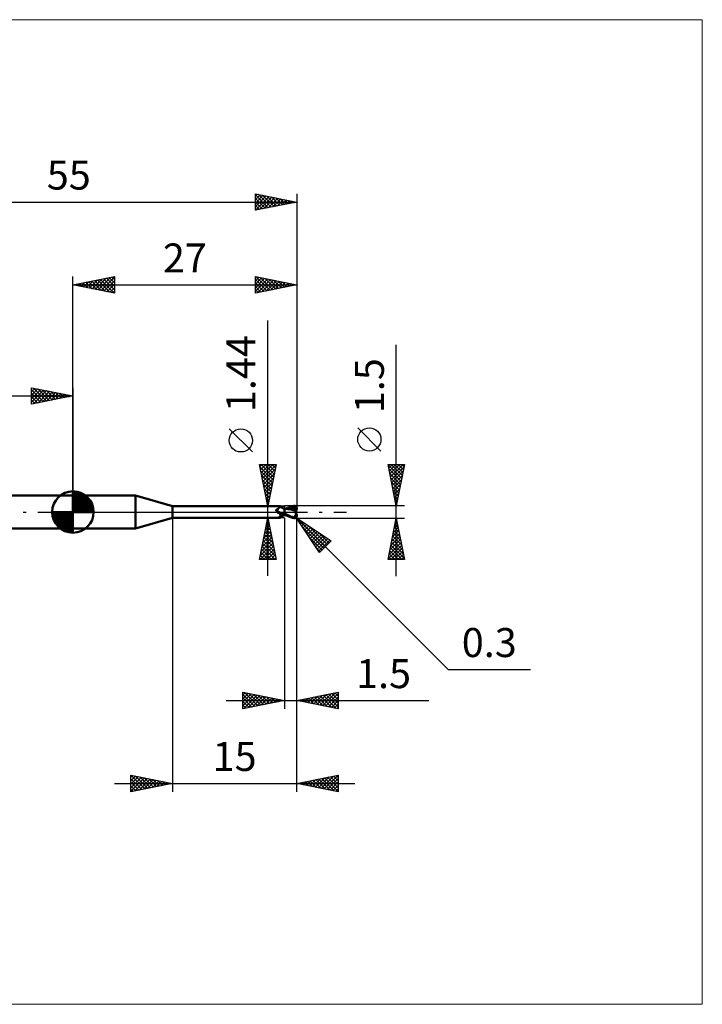
# Model space of a CAD drawing. Units: millimetres. Extents: x -66 to 76, y -59 to 59.
# Drawn here: x -6 to 76, y -59 to 59 of the extents above; entities that cross this region are included whole.
import ezdxf
from ezdxf.enums import TextEntityAlignment as Align

# ---------------------------------------------------------------- set-up
doc = ezdxf.new("R2010")
doc.units = ezdxf.units.MM
doc.header["$LTSCALE"] = 7
doc.linetypes.add('LONGDASH_DASH', pattern=[0.85, 0.4, -0.2, 0.05, -0.2])
for name, color, linetype in [('1', 4, 'CONTINUOUS'), ('2', 7, 'CONTINUOUS'), ('4', 2, 'LONGDASH_DASH'), ('CUT', 1, 'CONTINUOUS'), ('INFTOTAL', 9, 'CONTINUOUS'), ('NOCUT', 7, 'CONTINUOUS'), ('SK1', 4, 'CONTINUOUS'), ('SK2', 7, 'CONTINUOUS'), ('SK4', 2, 'LONGDASH_DASH')]:
    doc.layers.add(name, color=color, linetype=linetype)
doc.styles.get("Standard").update_dxf_attribs({"font": 'Monospac821 BT'})

msp = doc.modelspace()

# ---------------------------------------------------------------- linework, layer by layer
at = {"layer": '1', "color": 4, "linetype": 'CONTINUOUS', "lineweight": 50}
for p, q in [((0, 2), (7.54, 2)), ((0, -2), (0, 2)), ((12, 0.72), (7.54, 2)), ((7.54, -2), (7.54, 2)), ((12, 0.72), (25, 0.72)), ((12, -0.72), (12, 0.72)), ((24.51, 0.23), (24.52, 0.24)), ((24.51, 0.23), (24.51, 0.23)), ((24.51, 0.22), (24.51, 0.23)), ((24.51, 0.21), (24.51, 0.22)), ((24.51, 0.22), (24.51, 0.22)), ((24.51, 0.21), (24.51, 0.21)), ((24.51, 0.2), (24.51, 0.21)), ((24.52, 0.19), (24.51, 0.2)), ((24.52, 0.26), (24.53, 0.26)), ((24.52, 0.25), (24.52, 0.26)), ((24.52, 0.25), (24.52, 0.25)), ((24.52, 0.24), (24.52, 0.25)), ((24.52, 0.19), (24.52, 0.19)), ((24.52, 0.18), (24.52, 0.19)), ((24.52, 0.17), (24.52, 0.18)), ((24.52, 0.16), (24.52, 0.17)), ((24.53, 0.16), (24.52, 0.16)), ((24.53, 0.27), (24.54, 0.27)), ((24.53, 0.26), (24.53, 0.27)), ((24.53, 0.26), (24.53, 0.26)), ((24.53, 0.15), (24.53, 0.16)), ((24.53, 0.14), (24.53, 0.15)), ((24.54, 0.13), (24.53, 0.14)), ((24.54, 0.28), (24.55, 0.28)), ((24.54, 0.27), (24.54, 0.28)), ((24.54, 0.13), (24.54, 0.13)), ((24.56, 0.11), (24.54, 0.13)), ((24.55, 0.28), (24.56, 0.29)), ((24.55, 0.28), (24.55, 0.28)), ((24.56, 0.29), (24.57, 0.29)), ((24.56, 0.29), (24.56, 0.29)), ((24.57, 0.09), (24.56, 0.11)), ((24.57, 0.29), (24.61, 0.3)), ((24.57, 0.29), (24.57, 0.29)), ((24.58, 0.08), (24.57, 0.09)), ((24.6, 0.06), (24.58, 0.08)), ((24.61, 0.05), (24.6, 0.06)), ((24.61, 0.3), (24.64, 0.32)), ((24.62, 0.03), (24.61, 0.05)), ((24.62, 0.03), (24.62, 0.03)), ((24.63, 0.03), (24.62, 0.03)), ((24.63, 0.02), (24.62, 0.03)), ((24.63, 0.02), (24.63, 0.03)), ((24.64, 0.02), (24.63, 0.02)), ((24.65, 0), (24.63, 0.02)), ((24.64, 0.32), (24.67, 0.33)), ((24.64, 0.01), (24.64, 0.02)), ((24.65, 0), (24.64, 0.01)), ((24.65, 0), (24.65, 0)), ((24.65, 0), (24.65, 0)), ((24.69, -0.03), (24.65, 0)), ((24.67, 0.33), (24.7, 0.35)), ((24.7, 0.35), (24.73, 0.37)), ((24.73, 0.37), (24.75, 0.39)), ((24.75, 0.39), (24.78, 0.4)), ((24.78, 0.4), (24.81, 0.42)), ((24.81, 0.42), (24.83, 0.44)), ((24.83, 0.44), (24.85, 0.46)), ((24.85, 0.46), (24.88, 0.49)), ((24.88, 0.49), (24.9, 0.51)), ((24.9, 0.51), (24.92, 0.53)), ((24.92, 0.53), (24.94, 0.55)), ((24.94, 0.55), (24.95, 0.57)), ((24.95, 0.57), (24.97, 0.59)), ((24.97, 0.59), (24.98, 0.6)), ((24.98, 0.6), (24.99, 0.62)), ((24.99, 0.62), (25, 0.64)), ((25.01, 0.72), (25, 0.72)), ((25, 0.72), (25, 0.72)), ((25, 0.64), (25.01, 0.65)), ((25.02, 0.71), (25.01, 0.72)), ((25.01, 0.72), (25.01, 0.72)), ((25.01, 0.72), (25.01, 0.72)), ((25.01, 0.65), (25.02, 0.67)), ((25.02, 0.7), (25.02, 0.71)), ((25.02, 0.71), (25.02, 0.71)), ((25.05, 0.67), (25.02, 0.71)), ((25.02, 0.71), (25.02, 0.71)), ((25.02, 0.69), (25.02, 0.7)), ((25.02, 0.68), (25.02, 0.69)), ((25.02, 0.67), (25.02, 0.68)), ((25.07, 0.64), (25.05, 0.67)), ((25.1, 0.61), (25.07, 0.64)), ((25.13, 0.59), (25.1, 0.61)), ((25.16, 0.56), (25.13, 0.59)), ((25.2, 0.53), (25.16, 0.56)), ((25.24, 0.5), (25.2, 0.53)), ((25.28, 0.48), (25.24, 0.5)), ((25.33, 0.46), (25.28, 0.48)), ((25.37, 0.44), (25.33, 0.46)), ((25.41, 0.43), (25.37, 0.44)), ((25.46, 0.41), (25.41, 0.43)), ((25.5, 0.4), (25.46, 0.41)), ((25.5, 0.4), (25.5, 0.4)), ((25.51, 0.4), (25.5, 0.4)), ((25.5, 0.4), (25.5, 0.4)), ((25.5, 0.4), (25.5, 0.4)), ((25.5, -0.4), (25.5, 0.4)), ((25.5, 0.39), (25.5, 0.39)), ((25.5, 0.39), (25.5, 0.39)), ((25.5, 0.39), (25.5, 0.39)), ((25.51, 0.39), (25.5, 0.39)), ((25.5, 0.26), (25.51, 0.29)), ((25.5, 0.26), (25.51, 0.29)), ((25.5, 0.24), (25.5, 0.26)), ((25.5, 0.24), (25.5, 0.26)), ((25.5, 0.21), (25.5, 0.24)), ((25.5, 0.21), (25.5, 0.24)), ((25.5, 0.18), (25.5, 0.21)), ((25.5, 0.18), (25.5, 0.21)), ((25.5, 0.14), (25.5, 0.18)), ((25.5, 0.14), (25.5, 0.18)), ((25.5, 0.11), (25.5, 0.14)), ((25.5, 0.11), (25.5, 0.14)), ((25.5, 0.07), (25.5, 0.11)), ((25.5, 0.08), (25.5, 0.11)), ((25.5, 0.04), (25.5, 0.08)), ((25.5, 0.04), (25.5, 0.07)), ((25.5, 0), (25.5, 0.04)), ((25.5, 0), (25.5, 0.04)), ((25.5, -0.02), (25.5, 0)), ((25.5, -0.02), (25.5, 0)), ((25.51, 0.4), (25.51, 0.4)), ((25.54, 0.4), (25.51, 0.4)), ((25.51, 0.4), (25.51, 0.4)), ((25.51, 0.4), (25.51, 0.4)), ((25.51, 0.4), (25.51, 0.4)), ((25.51, 0.39), (25.51, 0.4)), ((25.51, 0.39), (25.51, 0.4)), ((25.51, 0.4), (25.51, 0.4)), ((25.51, 0.39), (25.51, 0.39)), ((25.51, 0.39), (25.51, 0.39)), ((25.52, 0.39), (25.51, 0.39)), ((25.51, 0.39), (25.51, 0.39)), ((25.51, 0.39), (25.51, 0.39)), ((25.51, 0.39), (25.51, 0.39)), ((25.51, 0.39), (25.51, 0.39)), ((25.51, 0.38), (25.51, 0.39)), ((25.51, 0.38), (25.51, 0.39)), ((25.51, 0.39), (25.51, 0.39)), ((25.51, 0.37), (25.51, 0.38)), ((25.51, 0.37), (25.51, 0.38)), ((25.51, 0.36), (25.51, 0.37)), ((25.51, 0.36), (25.51, 0.37)), ((25.51, 0.35), (25.51, 0.36)), ((25.51, 0.35), (25.51, 0.36)), ((25.51, 0.33), (25.51, 0.35)), ((25.51, 0.33), (25.51, 0.35)), ((25.51, 0.31), (25.51, 0.33)), ((25.51, 0.31), (25.51, 0.33)), ((25.51, 0.29), (25.51, 0.31)), ((25.51, 0.29), (25.51, 0.31)), ((25.54, 0.39), (25.52, 0.39)), ((25.58, 0.4), (25.54, 0.4)), ((25.55, 0.39), (25.54, 0.39)), ((25.56, 0.39), (25.55, 0.39)), ((25.58, 0.39), (25.56, 0.39)), ((25.63, 0.4), (25.58, 0.4)), ((25.59, 0.39), (25.58, 0.39)), ((25.76, 0.38), (25.59, 0.39)), ((25.67, 0.4), (25.63, 0.4)), ((25.72, 0.4), (25.67, 0.4)), ((25.68, 0.39), (25.79, 0.45)), ((25.74, 0.4), (25.72, 0.4)), ((25.79, 0.39), (25.74, 0.4)), ((25.94, 0.36), (25.76, 0.38)), ((25.79, 0.45), (25.91, 0.5)), ((25.83, 0.39), (25.79, 0.39)), ((25.88, 0.39), (25.83, 0.39)), ((25.85, 0.39), (25.97, 0.43)), ((25.92, 0.39), (25.88, 0.39)), ((25.91, 0.5), (26.03, 0.55)), ((25.94, 0.39), (25.92, 0.39)), ((25.99, 0.39), (25.94, 0.39)), ((26.13, 0.33), (25.94, 0.36)), ((25.97, 0.43), (26.09, 0.47)), ((26.04, 0.39), (25.99, 0.39)), ((26.03, 0.55), (26.14, 0.59)), ((26.09, 0.39), (26.04, 0.39)), ((26.09, 0.47), (26.21, 0.51)), ((26.13, 0.39), (26.09, 0.39)), ((26.23, 0.39), (26.13, 0.39)), ((26.32, 0.29), (26.13, 0.33)), ((26.14, 0.59), (26.25, 0.63)), ((26.21, 0.51), (26.33, 0.54)), ((26.32, 0.39), (26.23, 0.39)), ((26.25, 0.63), (26.35, 0.66)), ((26.41, 0.38), (26.32, 0.39)), ((26.57, 0.23), (26.32, 0.29)), ((26.33, 0.54), (26.45, 0.57)), ((26.35, 0.66), (26.47, 0.69)), ((26.5, 0.38), (26.41, 0.38)), ((26.45, 0.57), (26.57, 0.59)), ((26.47, 0.69), (26.58, 0.71)), ((26.59, 0.37), (26.5, 0.38)), ((26.57, 0.59), (26.68, 0.6)), ((26.91, 0.15), (26.57, 0.23)), ((26.58, 0.71), (26.7, 0.73)), ((26.68, 0.36), (26.59, 0.37)), ((26.67, 0.65), (26.66, 0.66)), ((26.83, 0.33), (26.66, 0.66)), ((26.66, 0.66), (26.69, 0.66)), ((26.67, 0.64), (26.67, 0.65)), ((26.67, 0.63), (26.67, 0.64)), ((26.67, 0.62), (26.67, 0.63)), ((26.68, 0.62), (26.67, 0.62)), ((26.67, 0.32), (26.68, 0.33)), ((26.67, 0.31), (26.67, 0.32)), ((26.71, 0.31), (26.67, 0.31)), ((26.68, 0.61), (26.68, 0.62)), ((26.68, 0.6), (26.68, 0.61)), ((26.69, 0.59), (26.68, 0.6)), ((26.68, 0.36), (26.68, 0.36)), ((26.68, 0.36), (26.68, 0.36)), ((26.68, 0.36), (26.68, 0.36)), ((26.68, 0.36), (26.68, 0.36)), ((26.68, 0.36), (26.68, 0.36)), ((26.68, 0.36), (26.68, 0.36)), ((26.69, 0.36), (26.68, 0.36)), ((26.68, 0.35), (26.68, 0.36)), ((26.68, 0.35), (26.68, 0.35)), ((26.68, 0.34), (26.68, 0.35)), ((26.68, 0.33), (26.68, 0.34)), ((26.68, 0.33), (26.68, 0.33)), ((26.69, 0.66), (26.71, 0.66)), ((26.7, 0.57), (26.69, 0.59)), ((26.69, 0.36), (26.7, 0.36)), ((26.7, 0.73), (26.71, 0.73)), ((26.7, 0.56), (26.7, 0.57)), ((26.71, 0.54), (26.7, 0.56)), ((26.7, 0.36), (26.7, 0.36)), ((26.7, 0.36), (26.71, 0.36)), ((26.71, 0.73), (26.73, 0.73)), ((26.71, 0.66), (26.74, 0.66)), ((26.71, 0.53), (26.71, 0.54)), ((26.72, 0.51), (26.71, 0.53)), ((26.71, 0.36), (26.72, 0.37)), ((26.75, 0.31), (26.71, 0.31)), ((26.72, 0.5), (26.72, 0.51)), ((26.72, 0.49), (26.72, 0.5)), ((26.73, 0.47), (26.72, 0.49)), ((26.72, 0.37), (26.72, 0.38)), ((26.72, 0.38), (26.73, 0.38)), ((26.72, 0.37), (26.72, 0.37)), ((26.74, 0.73), (26.73, 0.73)), ((26.73, 0.46), (26.73, 0.47)), ((26.73, 0.45), (26.73, 0.46)), ((26.73, 0.44), (26.73, 0.45)), ((26.73, 0.43), (26.73, 0.44)), ((26.73, 0.42), (26.73, 0.43)), ((26.73, 0.41), (26.73, 0.42)), ((26.73, 0.4), (26.73, 0.41)), ((26.73, 0.39), (26.73, 0.4)), ((26.73, 0.38), (26.73, 0.39)), ((26.76, 0.73), (26.74, 0.73)), ((26.76, 0.66), (26.74, 0.66)), ((26.79, 0.31), (26.75, 0.31)), ((26.77, 0.73), (26.76, 0.73)), ((26.78, 0.66), (26.76, 0.66)), ((26.79, 0.73), (26.77, 0.73)), ((26.8, 0.66), (26.78, 0.66)), ((26.8, 0.72), (26.79, 0.73)), ((26.83, 0.31), (26.79, 0.31)), ((26.82, 0.72), (26.8, 0.72)), ((26.82, 0.65), (26.8, 0.66)), ((26.83, 0.71), (26.82, 0.72)), ((26.84, 0.65), (26.82, 0.65)), ((26.84, 0.71), (26.83, 0.71)), ((26.84, 0.31), (26.83, 0.33)), ((26.87, 0.31), (26.83, 0.31)), ((26.86, 0.7), (26.84, 0.71)), ((26.86, 0.65), (26.84, 0.65)), ((26.87, 0.69), (26.86, 0.7)), ((26.88, 0.64), (26.86, 0.65)), ((26.88, 0.69), (26.87, 0.69)), ((26.91, 0.31), (26.87, 0.31)), ((26.89, 0.68), (26.88, 0.69)), ((26.89, 0.64), (26.88, 0.64)), ((26.91, 0.67), (26.89, 0.68)), ((26.91, 0.64), (26.89, 0.64)), ((26.89, 0.01), (26.9, 0.04)), ((26.89, -0.03), (26.89, 0.01)), ((26.9, 0.31), (26.9, 0.33)), ((26.9, 0.08), (26.91, 0.11)), ((26.9, 0.04), (26.9, 0.08)), ((26.92, 0.66), (26.91, 0.67)), ((26.92, 0.63), (26.91, 0.64)), ((26.95, 0.31), (26.91, 0.31)), ((26.91, 0.15), (26.92, 0.16)), ((26.91, 0.11), (26.91, 0.15)), ((26.93, 0.64), (26.92, 0.66)), ((26.93, 0.62), (26.92, 0.63)), ((26.92, 0.2), (26.93, 0.21)), ((26.92, 0.18), (26.92, 0.2)), ((26.92, 0.16), (26.92, 0.18)), ((26.94, 0.63), (26.93, 0.64)), ((26.94, 0.62), (26.93, 0.62)), ((26.93, 0.25), (26.94, 0.26)), ((26.93, 0.23), (26.93, 0.25)), ((26.93, 0.21), (26.93, 0.23)), ((26.95, 0.62), (26.94, 0.63)), ((26.94, 0.62), (26.94, 0.62)), ((26.94, 0.62), (26.94, 0.62)), ((26.95, 0.61), (26.94, 0.62)), ((26.94, 0.62), (26.94, 0.62)), ((26.94, 0.62), (26.95, 0.62)), ((26.94, 0.62), (26.94, 0.62)), ((26.94, 0.27), (26.95, 0.29)), ((26.94, 0.26), (26.94, 0.27)), ((26.95, 0.61), (26.95, 0.62)), ((26.95, 0.62), (26.95, 0.62)), ((26.95, 0.62), (26.95, 0.62)), ((26.95, 0.62), (26.95, 0.62)), ((26.96, 0.6), (26.95, 0.61)), ((26.95, 0.61), (26.95, 0.61)), ((26.95, 0.61), (26.95, 0.61)), ((26.95, 0.61), (26.95, 0.61)), ((26.95, 0.61), (26.95, 0.61)), ((26.95, 0.61), (26.95, 0.61)), ((26.95, 0.61), (26.95, 0.61)), ((26.95, 0.61), (26.95, 0.61)), ((26.95, 0.61), (26.95, 0.61)), ((26.97, 0.27), (26.95, 0.31)), ((26.95, 0.3), (26.95, 0.31)), ((26.95, 0.29), (26.95, 0.3)), ((26.97, 0.58), (26.96, 0.6)), ((26.97, 0.57), (26.97, 0.58)), ((26.98, 0.56), (26.97, 0.57)), ((26.99, 0.54), (26.98, 0.56)), ((26.99, 0.53), (26.99, 0.54)), ((26.99, 0.51), (26.99, 0.53)), ((27, 0.5), (26.99, 0.51)), ((27, 0.48), (27, 0.5)), ((27, 0.47), (27, 0.48)), ((27, 0.45), (27, 0.47)), ((27, 0.34), (27, 0.45)), ((27, 0.32), (27, 0.34)), ((7.54, -2), (12, -0.72)), ((12, -0.72), (25, -0.72)), ((24.66, -0.01), (24.65, 0)), ((24.67, -0.02), (24.66, -0.01)), ((24.72, -0.07), (24.69, -0.03)), ((24.76, -0.1), (24.72, -0.07)), ((24.8, -0.12), (24.76, -0.1)), ((24.84, -0.15), (24.8, -0.12)), ((24.88, -0.18), (24.84, -0.15)), ((24.86, -0.63), (24.87, -0.62)), ((24.86, -0.64), (24.86, -0.63)), ((24.86, -0.65), (24.86, -0.64)), ((24.86, -0.65), (24.86, -0.65)), ((24.86, -0.66), (24.86, -0.65)), ((24.87, -0.67), (24.86, -0.66)), ((24.87, -0.61), (24.88, -0.6)), ((24.87, -0.62), (24.87, -0.61)), ((24.87, -0.68), (24.87, -0.67)), ((24.88, -0.68), (24.87, -0.68)), ((24.93, -0.2), (24.88, -0.18)), ((24.88, -0.6), (24.89, -0.59)), ((24.89, -0.69), (24.88, -0.68)), ((24.89, -0.59), (24.9, -0.58)), ((24.91, -0.69), (24.89, -0.69)), ((24.9, -0.58), (24.91, -0.57)), ((24.91, -0.57), (24.92, -0.56)), ((24.92, -0.69), (24.91, -0.69)), ((24.92, -0.56), (24.93, -0.55)), ((24.94, -0.7), (24.92, -0.69)), ((24.97, -0.22), (24.93, -0.2)), ((24.93, -0.55), (24.94, -0.54)), ((24.94, -0.54), (24.95, -0.53)), ((24.95, -0.7), (24.94, -0.7)), ((24.95, -0.53), (24.97, -0.52)), ((24.96, -0.71), (24.95, -0.7)), ((24.97, -0.71), (24.96, -0.71)), ((25.01, -0.24), (24.97, -0.22)), ((24.97, -0.52), (24.98, -0.51)), ((24.98, -0.71), (24.97, -0.71)), ((24.98, -0.51), (24.99, -0.5)), ((24.99, -0.72), (24.98, -0.71)), ((24.99, -0.5), (25.01, -0.49)), ((24.99, -0.72), (24.99, -0.72)), ((25, -0.72), (24.99, -0.72)), ((25, -0.72), (25, -0.72)), ((25, -0.72), (25.01, -0.72)), ((25.06, -0.25), (25.01, -0.24)), ((25.01, -0.49), (25.02, -0.48)), ((25.01, -0.72), (25.02, -0.71)), ((25.01, -0.72), (25.01, -0.72)), ((25.01, -0.72), (25.01, -0.72)), ((25.02, -0.48), (25.04, -0.47)), ((25.02, -0.71), (25.05, -0.67)), ((25.02, -0.71), (25.02, -0.71)), ((25.04, -0.25), (25.04, -0.24)), ((25.05, -0.25), (25.04, -0.25)), ((25.04, -0.47), (25.05, -0.46)), ((25.05, -0.25), (25.05, -0.25)), ((25.05, -0.25), (25.05, -0.25)), ((25.06, -0.25), (25.05, -0.25)), ((25.05, -0.46), (25.07, -0.45)), ((25.05, -0.67), (25.07, -0.64)), ((25.06, -0.25), (25.06, -0.25)), ((25.07, -0.25), (25.06, -0.25)), ((25.07, -0.25), (25.07, -0.25)), ((25.08, -0.26), (25.07, -0.25)), ((25.07, -0.45), (25.08, -0.44)), ((25.07, -0.64), (25.1, -0.61)), ((25.08, -0.26), (25.08, -0.26)), ((25.09, -0.26), (25.08, -0.26)), ((25.08, -0.44), (25.1, -0.43)), ((25.09, -0.26), (25.09, -0.26)), ((25.11, -0.27), (25.09, -0.26)), ((25.1, -0.43), (25.11, -0.43)), ((25.1, -0.61), (25.13, -0.59)), ((25.13, -0.27), (25.11, -0.27)), ((25.11, -0.43), (25.13, -0.42)), ((25.15, -0.27), (25.13, -0.27)), ((25.13, -0.42), (25.15, -0.41)), ((25.13, -0.59), (25.16, -0.56)), ((25.17, -0.27), (25.15, -0.27)), ((25.15, -0.41), (25.16, -0.4)), ((25.16, -0.4), (25.18, -0.39)), ((25.16, -0.56), (25.2, -0.53)), ((25.19, -0.28), (25.17, -0.27)), ((25.18, -0.39), (25.22, -0.38)), ((25.21, -0.28), (25.19, -0.28)), ((25.2, -0.53), (25.24, -0.5)), ((25.21, -0.28), (25.23, -0.28)), ((25.22, -0.38), (25.27, -0.36)), ((25.23, -0.28), (25.24, -0.28)), ((25.24, -0.28), (25.26, -0.27)), ((25.24, -0.5), (25.28, -0.48)), ((25.26, -0.27), (25.28, -0.27)), ((25.27, -0.36), (25.31, -0.34)), ((25.28, -0.27), (25.3, -0.27)), ((25.28, -0.48), (25.33, -0.46)), ((25.3, -0.27), (25.32, -0.26)), ((25.31, -0.34), (25.36, -0.33)), ((25.32, -0.26), (25.33, -0.26)), ((25.33, -0.26), (25.35, -0.25)), ((25.33, -0.46), (25.37, -0.44)), ((25.35, -0.25), (25.36, -0.25)), ((25.36, -0.25), (25.38, -0.24)), ((25.36, -0.33), (25.41, -0.31)), ((25.37, -0.44), (25.41, -0.43)), ((25.38, -0.24), (25.39, -0.24)), ((25.39, -0.24), (25.4, -0.23)), ((25.4, -0.23), (25.41, -0.22)), ((25.41, -0.22), (25.42, -0.21)), ((25.41, -0.31), (25.45, -0.3)), ((25.41, -0.43), (25.46, -0.41)), ((25.42, -0.21), (25.43, -0.21)), ((25.43, -0.21), (25.44, -0.2)), ((25.44, -0.19), (25.45, -0.18)), ((25.44, -0.2), (25.44, -0.19)), ((25.45, -0.18), (25.46, -0.16)), ((25.45, -0.3), (25.5, -0.29)), ((25.46, -0.16), (25.47, -0.15)), ((25.46, -0.41), (25.5, -0.4)), ((25.47, -0.15), (25.48, -0.14)), ((25.48, -0.13), (25.49, -0.11)), ((25.48, -0.14), (25.48, -0.13)), ((25.49, -0.11), (25.5, -0.1)), ((25.5, -0.04), (25.5, -0.02)), ((25.5, -0.04), (25.5, -0.02)), ((25.5, -0.06), (25.5, -0.04)), ((25.5, -0.06), (25.5, -0.04)), ((25.5, -0.09), (25.5, -0.06)), ((25.5, -0.09), (25.5, -0.06)), ((25.5, -0.11), (25.5, -0.09)), ((25.5, -0.11), (25.5, -0.09)), ((25.5, -0.13), (25.5, -0.11)), ((25.5, -0.13), (25.5, -0.11)), ((25.5, -0.15), (25.5, -0.13)), ((25.5, -0.15), (25.5, -0.13)), ((25.63, -0.24), (25.5, -0.17)), ((25.61, -0.36), (25.5, -0.31)), ((25.5, -0.35), (25.5, -0.35)), ((25.51, -0.35), (25.5, -0.35)), ((25.5, -0.35), (25.5, -0.35)), ((25.5, -0.35), (25.5, -0.35)), ((25.5, -0.4), (25.5, -0.4)), ((25.5, -0.4), (25.5, -0.4)), ((25.5, -0.4), (25.51, -0.4)), ((25.5, -0.4), (25.5, -0.4)), ((25.51, -0.32), (25.51, -0.31)), ((25.51, -0.32), (25.51, -0.31)), ((25.51, -0.33), (25.51, -0.32)), ((25.51, -0.33), (25.51, -0.32)), ((25.51, -0.32), (25.51, -0.32)), ((25.51, -0.32), (25.51, -0.32)), ((25.51, -0.34), (25.51, -0.33)), ((25.51, -0.34), (25.51, -0.33)), ((25.51, -0.35), (25.51, -0.34)), ((25.51, -0.35), (25.51, -0.34)), ((25.51, -0.35), (25.51, -0.35)), ((25.51, -0.35), (25.51, -0.35)), ((25.53, -0.35), (25.51, -0.35)), ((25.51, -0.35), (25.51, -0.35)), ((25.51, -0.35), (25.51, -0.35)), ((25.51, -0.37), (25.51, -0.35)), ((25.51, -0.36), (25.51, -0.35)), ((25.51, -0.37), (25.51, -0.36)), ((25.51, -0.38), (25.51, -0.37)), ((25.51, -0.38), (25.51, -0.37)), ((25.51, -0.39), (25.51, -0.38)), ((25.51, -0.38), (25.51, -0.38)), ((25.51, -0.39), (25.51, -0.38)), ((25.51, -0.38), (25.51, -0.38)), ((25.51, -0.4), (25.51, -0.39)), ((25.51, -0.4), (25.51, -0.39)), ((25.51, -0.39), (25.51, -0.39)), ((25.51, -0.39), (25.51, -0.39)), ((25.51, -0.4), (25.51, -0.4)), ((25.51, -0.4), (25.53, -0.4)), ((25.51, -0.4), (25.51, -0.4)), ((25.51, -0.4), (25.51, -0.4)), ((25.54, -0.36), (25.53, -0.35)), ((25.53, -0.4), (25.55, -0.4)), ((25.56, -0.36), (25.54, -0.36)), ((25.55, -0.4), (25.59, -0.4)), ((25.58, -0.36), (25.56, -0.36)), ((25.6, -0.36), (25.58, -0.36)), ((25.59, -0.4), (25.62, -0.4)), ((25.62, -0.37), (25.6, -0.36)), ((25.72, -0.41), (25.61, -0.36)), ((25.62, -0.4), (25.65, -0.4)), ((25.76, -0.31), (25.63, -0.24)), ((25.65, -0.4), (25.68, -0.4)), ((25.83, -0.47), (25.72, -0.41)), ((25.9, -0.37), (25.76, -0.31)), ((25.94, -0.51), (25.83, -0.47)), ((26.02, -0.43), (25.9, -0.37)), ((26.05, -0.56), (25.94, -0.51)), ((26.14, -0.49), (26.02, -0.43)), ((26.16, -0.6), (26.05, -0.56)), ((26.24, -0.53), (26.14, -0.49)), ((26.26, -0.63), (26.16, -0.6)), ((26.33, -0.57), (26.24, -0.53)), ((26.37, -0.67), (26.26, -0.63)), ((26.42, -0.6), (26.33, -0.57)), ((26.48, -0.69), (26.37, -0.67)), ((26.52, -0.63), (26.42, -0.6)), ((26.59, -0.71), (26.48, -0.69)), ((26.61, -0.66), (26.52, -0.63)), ((26.7, -0.73), (26.59, -0.71)), ((26.7, -0.68), (26.61, -0.66)), ((26.71, -0.68), (26.7, -0.68)), ((26.7, -0.73), (26.7, -0.68)), ((26.71, -0.73), (26.7, -0.73)), ((26.72, -0.69), (26.71, -0.68)), ((26.73, -0.73), (26.71, -0.73)), ((26.73, -0.69), (26.72, -0.69)), ((26.73, -0.69), (26.74, -0.69)), ((26.73, -0.73), (26.74, -0.73)), ((26.74, -0.69), (26.75, -0.69)), ((26.74, -0.73), (26.76, -0.73)), ((26.75, -0.69), (26.76, -0.68)), ((26.76, -0.68), (26.77, -0.68)), ((26.76, -0.73), (26.77, -0.73)), ((26.77, -0.68), (26.78, -0.68)), ((26.77, -0.73), (26.79, -0.73)), ((26.78, -0.68), (26.79, -0.68)), ((26.79, -0.68), (26.8, -0.67)), ((26.79, -0.73), (26.8, -0.72)), ((26.8, -0.67), (26.81, -0.67)), ((26.8, -0.72), (26.82, -0.72)), ((26.81, -0.67), (26.82, -0.66)), ((26.82, -0.66), (26.83, -0.65)), ((26.82, -0.66), (26.82, -0.66)), ((26.82, -0.72), (26.83, -0.71)), ((26.83, -0.65), (26.84, -0.65)), ((26.83, -0.71), (26.84, -0.71)), ((26.84, -0.65), (26.85, -0.64)), ((26.84, -0.71), (26.86, -0.7)), ((26.85, -0.64), (26.86, -0.63)), ((26.86, -0.63), (26.87, -0.62)), ((26.86, -0.63), (26.86, -0.63)), ((26.86, -0.7), (26.87, -0.69)), ((26.87, -0.61), (26.88, -0.6)), ((26.87, -0.62), (26.87, -0.61)), ((26.87, -0.69), (26.88, -0.69)), ((26.88, -0.07), (26.89, -0.03)), ((26.88, -0.11), (26.88, -0.07)), ((26.88, -0.14), (26.88, -0.11)), ((26.88, -0.18), (26.88, -0.14)), ((26.88, -0.22), (26.88, -0.18)), ((26.88, -0.26), (26.88, -0.22)), ((26.88, -0.3), (26.88, -0.26)), ((26.88, -0.34), (26.88, -0.3)), ((26.89, -0.38), (26.88, -0.34)), ((26.88, -0.6), (26.89, -0.6)), ((26.88, -0.69), (26.89, -0.68)), ((26.89, -0.41), (26.89, -0.38)), ((26.9, -0.45), (26.89, -0.41)), ((26.89, -0.59), (26.9, -0.58)), ((26.89, -0.6), (26.89, -0.59)), ((26.89, -0.68), (26.91, -0.67)), ((26.9, -0.48), (26.9, -0.45)), ((26.91, -0.52), (26.9, -0.48)), ((26.9, -0.57), (26.91, -0.56)), ((26.9, -0.58), (26.9, -0.57)), ((26.91, -0.55), (26.91, -0.52)), ((26.92, -0.55), (26.91, -0.55)), ((26.91, -0.56), (26.91, -0.55)), ((26.91, -0.67), (26.92, -0.66)), ((26.92, -0.55), (26.92, -0.55)), ((26.92, -0.56), (26.92, -0.55)), ((26.93, -0.56), (26.92, -0.56)), ((26.92, -0.66), (26.93, -0.64)), ((26.93, -0.56), (26.93, -0.56)), ((26.93, -0.56), (26.93, -0.56)), ((26.94, -0.56), (26.93, -0.56)), ((26.93, -0.64), (26.94, -0.63)), ((26.94, -0.56), (26.94, -0.56)), ((26.94, -0.56), (26.94, -0.56)), ((26.94, -0.56), (26.94, -0.56)), ((26.94, -0.56), (26.95, -0.56)), ((26.94, -0.63), (26.95, -0.62)), ((26.95, -0.56), (26.95, -0.56)), ((26.95, -0.56), (26.95, -0.56)), ((26.95, -0.56), (26.96, -0.56)), ((26.95, -0.61), (26.96, -0.6)), ((26.95, -0.62), (26.95, -0.61)), ((26.95, -0.61), (26.95, -0.61)), ((26.95, -0.61), (26.95, -0.61)), ((26.95, -0.61), (26.95, -0.61)), ((26.95, -0.61), (26.95, -0.61)), ((26.95, -0.62), (26.95, -0.62)), ((26.95, -0.62), (26.95, -0.62)), ((26.96, -0.56), (26.96, -0.55)), ((26.96, -0.55), (26.96, -0.55)), ((26.96, -0.55), (26.97, -0.55)), ((26.96, -0.56), (26.96, -0.56)), ((26.96, -0.6), (26.97, -0.58)), ((26.97, -0.55), (26.97, -0.54)), ((26.97, -0.54), (26.98, -0.54)), ((26.97, -0.55), (26.97, -0.55)), ((26.97, -0.57), (26.98, -0.56)), ((26.97, -0.58), (26.97, -0.57)), ((26.98, -0.53), (26.99, -0.52)), ((26.98, -0.54), (26.98, -0.53)), ((26.98, -0.53), (26.98, -0.53)), ((26.98, -0.54), (26.98, -0.54)), ((26.98, -0.56), (26.99, -0.54)), ((26.99, -0.49), (27, -0.48)), ((26.99, -0.5), (26.99, -0.49)), ((26.99, -0.51), (26.99, -0.5)), ((26.99, -0.51), (27, -0.5)), ((26.99, -0.52), (26.99, -0.51)), ((26.99, -0.51), (26.99, -0.51)), ((26.99, -0.53), (26.99, -0.51)), ((26.99, -0.54), (26.99, -0.53)), ((27, -0.45), (27, -0.32)), ((27, -0.45), (27, -0.44)), ((27, -0.46), (27, -0.45)), ((27, -0.47), (27, -0.45)), ((27, -0.47), (27, -0.46)), ((27, -0.48), (27, -0.47)), ((27, -0.48), (27, -0.47)), ((27, -0.48), (27, -0.48)), ((27, -0.5), (27, -0.48)), ((0, -2), (7.54, -2))]:
    msp.add_line(p, q, dxfattribs=at)
for centre, major_axis, ratio, start_param, end_param in [((25.21, 0.46), (-0.662, 0.402), 0.763527, 0.930933, 2.323855), ((27, 0), (-0.255, 0.326), 0.338043, 6.023795, 6.410527), ((27, 0), (-0.255, 0.326), 0.338037, 5.770185, 6.410536), ((27, 0), (-0.664, 0.001), 0.508405, 4.71298, 4.968994), ((27, 0), (-0.664, 0.001), 0.508405, 4.8642, 4.968994), ((27.03, 0), (0, 0.338), 0.324919, 0.30734, 2.834252), ((25.17, 0.38), (-0.695, 0.422), 0.763528, 1.302965, 1.838393), ((25.54, -1), (0.697, 0.424), 0.763526, 1.193599, 2.016058)]:
    msp.add_ellipse(centre, major_axis=major_axis, ratio=ratio, start_param=start_param, end_param=end_param, dxfattribs=at)
at = {"layer": '2', "color": 7, "linetype": 'CONTINUOUS', "lineweight": 25}
for p, q in [((0, 2), (0, 28.4)), ((0, 27.4), (5, 28.4)), ((0, 27.4), (27, 27.4)), ((5, 26.4), (0, 27.4)), ((0.15, 27.43), (0.22, 27.36)), ((0.21, 27.36), (0.31, 27.46)), ((0.5, 27.5), (0.75, 27.25)), ((0.56, 27.29), (0.84, 27.57)), ((0.85, 27.57), (1.28, 27.14)), ((0.91, 27.22), (1.37, 27.67)), ((1.21, 27.64), (1.81, 27.04)), ((1.27, 27.15), (1.9, 27.78)), ((1.56, 27.71), (2.34, 26.93)), ((1.62, 27.08), (2.43, 27.89)), ((1.92, 27.78), (2.87, 26.83)), ((1.97, 27.01), (2.96, 27.99)), ((2.27, 27.85), (3.4, 26.72)), ((2.33, 26.93), (3.49, 28.1)), ((2.62, 27.92), (3.93, 26.61)), ((2.68, 26.86), (4.02, 28.2)), ((2.98, 28), (4.46, 26.51)), ((3.03, 26.79), (4.55, 28.31)), ((3.33, 28.07), (4.99, 26.4)), ((3.39, 26.72), (5, 28.33)), ((3.68, 28.14), (5, 26.82)), ((3.74, 26.65), (5, 27.91)), ((4.04, 28.21), (5, 27.24)), ((4.1, 26.58), (5, 27.49)), ((4.39, 28.28), (5, 27.67)), ((4.74, 28.35), (5, 28.09)), ((5, 28.4), (5, 26.4)), ((22, 26.4), (22, 28.4)), ((22, 28.4), (27, 27.4)), ((22, 28.33), (22.06, 28.39)), ((22, 27.91), (22.41, 28.32)), ((22, 27.48), (22.76, 28.25)), ((22, 27.06), (23.12, 28.18)), ((22, 26.64), (23.47, 28.11)), ((22, 28.06), (23.39, 26.68)), ((22, 27.64), (23.03, 26.61)), ((27, 27.4), (22, 26.4)), ((22.11, 28.38), (23.74, 26.75)), ((22.24, 26.45), (23.82, 28.04)), ((22.64, 28.27), (24.09, 26.82)), ((22.77, 26.55), (24.18, 27.96)), ((23.17, 28.17), (24.45, 26.89)), ((23.3, 26.66), (24.53, 27.89)), ((23.7, 28.06), (24.8, 26.96)), ((23.83, 26.77), (24.88, 27.82)), ((24.23, 27.95), (25.15, 27.03)), ((24.36, 26.87), (25.24, 27.75)), ((24.76, 27.85), (25.51, 27.1)), ((24.89, 26.98), (25.59, 27.68)), ((25.29, 27.74), (25.86, 27.17)), ((25.42, 27.08), (25.95, 27.61)), ((25.82, 27.64), (26.21, 27.24)), ((25.95, 27.19), (26.3, 27.54)), ((26.35, 27.53), (26.57, 27.31)), ((26.48, 27.3), (26.65, 27.47)), ((26.88, 27.42), (26.92, 27.38)), ((27, 28.4), (27, 0.45)), ((4.45, 26.51), (5, 27.06)), ((4.8, 26.44), (5, 26.64)), ((22, 27.21), (22.68, 26.54)), ((22, 26.79), (22.33, 26.47)), ((23.5, -7.72), (23.5, 23.12)), ((39, -7.75), (39, 20.18)), ((21.65, 7.24), (18.85, 10.04)), ((37.15, 7.36), (34.35, 10.16)), ((23.5, 0.72), (22.5, 5.72)), ((22.5, 5.72), (24.5, 5.72)), ((22.55, 5.45), (24.13, 3.87)), ((22.56, 5.44), (22.84, 5.72)), ((22.63, 5.09), (23.26, 5.72)), ((22.66, 4.92), (24.06, 3.52)), ((22.7, 4.73), (23.69, 5.72)), ((22.71, 5.72), (24.2, 4.22)), ((22.77, 4.38), (24.11, 5.72)), ((22.84, 4.02), (24.49, 5.68)), ((22.91, 3.67), (24.39, 5.15)), ((23.13, 5.72), (24.27, 4.58)), ((24.5, 5.72), (23.5, 0.72)), ((23.55, 5.72), (24.34, 4.93)), ((23.98, 5.72), (24.41, 5.29)), ((24.4, 5.72), (24.48, 5.64)), ((39, 0.75), (38, 5.75)), ((38, 5.75), (40, 5.75)), ((38.01, 5.69), (39.66, 4.04)), ((38.02, 5.66), (38.11, 5.75)), ((38.09, 5.3), (38.53, 5.75)), ((38.12, 5.16), (39.59, 3.69)), ((38.16, 4.95), (38.96, 5.75)), ((38.23, 4.6), (39.38, 5.75)), ((38.3, 4.24), (39.81, 5.75)), ((38.37, 5.75), (39.73, 4.39)), ((38.37, 3.89), (39.94, 5.46)), ((38.44, 3.54), (39.84, 4.93)), ((38.8, 5.75), (39.8, 4.75)), ((40, 5.75), (39, 0.75)), ((39.22, 5.75), (39.87, 5.1)), ((39.65, 5.75), (39.94, 5.46)), ((22.77, 4.39), (23.99, 3.16)), ((22.87, 3.86), (23.92, 2.81)), ((22.98, 3.32), (24.28, 4.62)), ((23.05, 2.96), (24.17, 4.09)), ((38.22, 4.63), (39.52, 3.33)), ((38.33, 4.1), (39.45, 2.98)), ((38.44, 3.57), (39.38, 2.63)), ((38.51, 3.18), (39.73, 4.4)), ((38.58, 2.83), (39.62, 3.87)), ((22.98, 3.33), (23.85, 2.46)), ((23.08, 2.8), (23.78, 2.1)), ((23.12, 2.61), (24.07, 3.56)), ((23.19, 2.26), (23.96, 3.02)), ((23.26, 1.9), (23.85, 2.49)), ((38.54, 3.03), (39.3, 2.27)), ((38.65, 2.48), (39.52, 3.34)), ((38.65, 2.5), (39.23, 1.92)), ((38.73, 2.12), (39.41, 2.81)), ((23.19, 2.26), (23.71, 1.75)), ((23.3, 1.73), (23.64, 1.4)), ((23.33, 1.55), (23.75, 1.96)), ((23.4, 1.2), (23.64, 1.43)), ((23.4, 1.2), (23.56, 1.04)), ((38.76, 1.97), (39.16, 1.57)), ((38.8, 1.77), (39.31, 2.28)), ((38.86, 1.44), (39.09, 1.21)), ((38.87, 1.42), (39.2, 1.75)), ((38.94, 1.06), (39.09, 1.22)), ((22.5, 0.72), (25.5, 0.72)), ((23.48, 0.84), (23.54, 0.9)), ((40, 0.75), (26.7, 0.75)), ((38.97, 0.91), (39.02, 0.86)), ((12, -0.72), (12, -33.75)), ((25.5, -0.72), (22.5, -0.72)), ((22.5, -5.72), (23.5, -0.72)), ((23.43, -1.05), (23.54, -0.94)), ((23.45, -0.96), (23.57, -1.09)), ((23.5, -0.72), (24.5, -5.72)), ((25.5, -0.75), (25.5, -23.75)), ((26.91, -0.66), (26.7, -0.45)), ((26.7, -0.75), (40, -0.75)), ((26.91, -0.66), (45.25, -19)), ((26.91, -0.66), (31.15, -3.49)), ((29.74, -4.9), (26.91, -0.66)), ((27, -23.75), (27, -0.45)), ((27, -33.75), (27, -0.45)), ((27.08, -0.77), (30.47, -4.17)), ((27.08, -0.91), (27.16, -0.83)), ((27.25, -1.17), (27.42, -1)), ((27.42, -1.42), (27.67, -1.17)), ((38, -5.75), (39, -0.75)), ((38.87, -1.4), (39.09, -1.18)), ((38.92, -1.16), (39.12, -1.36)), ((38.98, -0.87), (39.02, -0.83)), ((38.99, -0.81), (39.02, -0.83)), ((39, -0.75), (40, -5.75)), ((23.01, -3.17), (23.83, -2.35)), ((23.12, -2.64), (23.76, -2)), ((23.22, -2.11), (23.69, -1.65)), ((23.24, -2.03), (23.89, -2.68)), ((23.31, -1.67), (23.79, -2.15)), ((23.33, -1.58), (23.61, -1.29)), ((23.38, -1.32), (23.68, -1.62)), ((27.59, -1.68), (27.93, -1.34)), ((27.65, -1.77), (30.26, -4.38)), ((27.76, -1.93), (28.18, -1.51)), ((27.93, -2.19), (28.44, -1.68)), ((28.1, -2.44), (28.69, -1.85)), ((28.27, -2.7), (28.95, -2.02)), ((28.35, -1.62), (30.69, -3.96)), ((28.44, -2.95), (29.2, -2.19)), ((28.61, -3.21), (29.46, -2.36)), ((38.55, -2.99), (39.3, -2.24)), ((38.66, -2.46), (39.23, -1.89)), ((38.71, -2.22), (39.44, -2.95)), ((38.76, -1.93), (39.16, -1.54)), ((38.78, -1.87), (39.33, -2.42)), ((38.85, -1.51), (39.23, -1.89)), ((22.69, -4.76), (24.04, -3.41)), ((22.8, -4.23), (23.97, -3.06)), ((22.9, -3.7), (23.9, -2.71)), ((22.96, -3.44), (24.32, -4.8)), ((23.03, -3.09), (24.21, -4.27)), ((23.1, -2.73), (24.1, -3.74)), ((23.17, -2.38), (24, -3.21)), ((28.5, -3.04), (30.05, -4.59)), ((28.78, -3.46), (29.71, -2.53)), ((28.95, -3.72), (29.97, -2.7)), ((29.12, -3.97), (30.22, -2.87)), ((29.29, -4.22), (30.47, -3.04)), ((29.46, -4.48), (30.73, -3.21)), ((29.62, -2.47), (30.9, -3.75)), ((29.63, -4.73), (30.98, -3.38)), ((31.15, -3.49), (29.74, -4.9)), ((30.89, -3.32), (31.11, -3.53)), ((38.23, -4.58), (39.51, -3.3)), ((38.34, -4.05), (39.44, -2.95)), ((38.45, -3.52), (39.37, -2.6)), ((38.49, -3.28), (39.76, -4.55)), ((38.56, -2.93), (39.65, -4.01)), ((38.64, -2.57), (39.55, -3.48)), ((22.58, -5.72), (24.18, -4.12)), ((22.59, -5.29), (24.11, -3.77)), ((22.74, -4.5), (23.96, -5.72)), ((22.81, -4.15), (24.39, -5.72)), ((22.89, -3.79), (24.42, -5.33)), ((23, -5.72), (24.25, -4.47)), ((29.35, -4.32), (29.84, -4.81)), ((38.02, -5.64), (39.65, -4.01)), ((38.13, -5.11), (39.58, -3.66)), ((38.21, -4.69), (39.27, -5.75)), ((38.28, -4.34), (39.69, -5.75)), ((38.34, -5.75), (39.72, -4.36)), ((38.35, -3.99), (39.97, -5.61)), ((38.42, -3.63), (39.87, -5.08)), ((38.76, -5.75), (39.79, -4.72)), ((24.5, -5.72), (22.5, -5.72)), ((22.53, -5.56), (22.69, -5.72)), ((22.6, -5.21), (23.11, -5.72)), ((22.67, -4.85), (23.54, -5.72)), ((23.43, -5.72), (24.32, -4.83)), ((23.85, -5.72), (24.39, -5.18)), ((24.28, -5.72), (24.46, -5.53)), ((40, -5.75), (38, -5.75)), ((38.07, -5.4), (38.42, -5.75)), ((38.14, -5.05), (38.84, -5.75)), ((39.19, -5.75), (39.86, -5.07)), ((39.61, -5.75), (39.93, -5.42)), ((45.25, -19), (55.17, -19)), ((20.5, -23.75), (20.5, -21.75)), ((20.5, -21.75), (25.5, -22.75)), ((20.5, -22.1), (20.79, -21.81)), ((20.5, -22.53), (21.15, -21.88)), ((20.5, -22.95), (21.5, -21.95)), ((20.5, -22.01), (21.95, -23.46)), ((20.5, -23.37), (21.85, -22.02)), ((20.5, -22.44), (21.59, -23.53)), ((20.56, -23.74), (22.21, -22.09)), ((20.7, -21.79), (22.3, -23.39)), ((21.09, -23.63), (22.56, -22.16)), ((21.23, -21.9), (22.65, -23.32)), ((21.62, -23.53), (22.91, -22.23)), ((21.76, -22), (23.01, -23.25)), ((22.15, -23.42), (23.27, -22.3)), ((22.29, -22.11), (23.36, -23.18)), ((22.68, -23.31), (23.62, -22.37)), ((22.82, -22.21), (23.71, -23.11)), ((23.21, -23.21), (23.98, -22.45)), ((23.35, -22.32), (24.07, -23.04)), ((23.74, -23.1), (24.33, -22.52)), ((23.88, -22.43), (24.42, -22.97)), ((24.41, -22.53), (24.78, -22.89)), ((27, -22.75), (32, -21.75)), ((27.63, -22.88), (27.95, -22.56)), ((27.99, -22.95), (28.48, -22.45)), ((28.05, -22.54), (28.58, -23.07)), ((28.34, -23.02), (29.01, -22.35)), ((28.41, -22.47), (29.11, -23.17)), ((28.69, -23.09), (29.54, -22.24)), ((28.76, -22.4), (29.64, -23.28)), ((29.05, -23.16), (30.07, -22.14)), ((29.12, -22.33), (30.17, -23.38)), ((29.4, -23.23), (30.6, -22.03)), ((29.47, -22.26), (30.7, -23.49)), ((29.76, -23.3), (31.13, -21.92)), ((29.82, -22.19), (31.23, -23.6)), ((30.11, -23.37), (31.66, -21.82)), ((30.18, -22.11), (31.76, -23.7)), ((30.46, -23.44), (32, -21.9)), ((30.53, -22.04), (32, -23.51)), ((30.82, -23.51), (32, -22.33)), ((30.88, -21.97), (32, -23.09)), ((31.24, -21.9), (32, -22.67)), ((31.59, -21.83), (32, -22.24)), ((31.94, -21.76), (32, -21.82)), ((32, -21.75), (32, -23.75)), ((18.5, -22.75), (42.92, -22.75)), ((25.5, -22.75), (20.5, -23.75)), ((20.5, -22.86), (21.24, -23.6)), ((20.5, -23.29), (20.89, -23.67)), ((20.5, -23.71), (20.53, -23.74)), ((24.27, -23), (24.68, -22.59)), ((24.8, -22.89), (25.04, -22.66)), ((24.94, -22.64), (25.13, -22.82)), ((25.33, -22.78), (25.39, -22.73)), ((25.47, -22.74), (25.48, -22.75)), ((32, -23.75), (27, -22.75)), ((27.28, -22.81), (27.42, -22.67)), ((27.35, -22.68), (27.52, -22.85)), ((27.7, -22.61), (28.05, -22.96)), ((31.17, -23.58), (32, -22.75)), ((31.52, -23.65), (32, -23.18)), ((31.88, -23.73), (32, -23.6)), ((7, -33.75), (7, -31.75)), ((7, -31.75), (12, -32.75)), ((7, -31.75), (8.66, -33.42)), ((7, -32), (7.2, -31.79)), ((7, -32.42), (7.56, -31.86)), ((7, -32.84), (7.91, -31.93)), ((7, -33.27), (8.27, -32)), ((7, -33.69), (8.62, -32.07)), ((7.52, -31.85), (9.02, -33.35)), ((8.05, -31.96), (9.37, -33.28)), ((8.59, -32.07), (9.72, -33.21)), ((27, -32.75), (32, -31.75)), ((29.25, -33.2), (30.37, -32.08)), ((29.6, -33.27), (30.9, -31.97)), ((29.96, -33.34), (31.44, -31.86)), ((30.31, -33.41), (31.97, -31.76)), ((30.71, -32.01), (32, -33.3)), ((31.06, -31.94), (32, -32.88)), ((31.41, -31.87), (32, -32.45)), ((31.77, -31.8), (32, -32.03)), ((32, -31.75), (32, -33.75)), ((5, -32.75), (34, -32.75)), ((7, -32.18), (8.31, -33.49)), ((7, -32.6), (7.96, -33.56)), ((12, -32.75), (7, -33.75)), ((7, -33.03), (7.6, -33.63)), ((7.46, -33.66), (8.97, -32.14)), ((7.99, -33.55), (9.33, -32.22)), ((8.52, -33.45), (9.68, -32.29)), ((9.05, -33.34), (10.03, -32.36)), ((9.12, -32.17), (10.08, -33.13)), ((9.58, -33.23), (10.39, -32.43)), ((9.65, -32.28), (10.43, -33.06)), ((10.11, -33.13), (10.74, -32.5)), ((10.18, -32.39), (10.78, -32.99)), ((10.64, -33.02), (11.09, -32.57)), ((10.71, -32.49), (11.14, -32.92)), ((11.17, -32.92), (11.45, -32.64)), ((11.24, -32.6), (11.49, -32.85)), ((11.7, -32.81), (11.8, -32.71)), ((11.77, -32.7), (11.84, -32.78)), ((32, -33.75), (27, -32.75)), ((27.13, -32.78), (27.19, -32.71)), ((27.17, -32.72), (27.26, -32.8)), ((27.48, -32.85), (27.72, -32.61)), ((27.53, -32.64), (27.79, -32.91)), ((27.84, -32.92), (28.25, -32.5)), ((27.88, -32.57), (28.32, -33.01)), ((28.19, -32.99), (28.78, -32.39)), ((28.23, -32.5), (28.85, -33.12)), ((28.54, -33.06), (29.31, -32.29)), ((28.59, -32.43), (29.38, -33.23)), ((28.9, -33.13), (29.84, -32.18)), ((28.94, -32.36), (29.91, -33.33)), ((29.29, -32.29), (30.44, -33.44)), ((29.65, -32.22), (30.97, -33.54)), ((30, -32.15), (31.5, -33.65)), ((30.35, -32.08), (32, -33.73)), ((30.66, -33.48), (32, -32.15)), ((31.02, -33.55), (32, -32.57)), ((31.37, -33.62), (32, -33)), ((7, -33.45), (7.25, -33.7)), ((31.72, -33.69), (32, -33.42))]:
    msp.add_line(p, q, dxfattribs=at)
for centre in [(20.25, 8.64), (35.75, 8.76)]:
    msp.add_circle(centre, 1.4, dxfattribs=at)
at = {"layer": '4', "color": 2, "linetype": 'LONGDASH_DASH', "lineweight": 25}
msp.add_line((0, 0), (27, 0), dxfattribs=at)
at = {"layer": 'CUT', "color": 1, "linetype": 'CONTINUOUS', "lineweight": 25}
for p, q in [((26.7, 0.75), (25.5, 0.75)), ((25.5, 0.75), (25.5, 0.74)), ((25.5, 0.74), (25.51, 0.34)), ((25.51, 0.34), (27, 0.34)), ((27, 0.34), (27, 0.45))]:
    msp.add_line(p, q, dxfattribs=at)
msp.add_arc((26.7, 0.45), 0.3, 0, 90, dxfattribs=at)
at = {"layer": 'INFTOTAL', "color": 9, "linetype": 'CONTINUOUS', "lineweight": 18}
for p, q in [((75.9, 59.4), (-66, 59.4)), ((75.9, -59.4), (75.9, 59.4)), ((-66, -59.4), (75.9, -59.4))]:
    msp.add_line(p, q, dxfattribs=at)
at = {"layer": 'NOCUT', "color": 7, "linetype": 'CONTINUOUS', "lineweight": 25}
for p, q in [((7.54, 2), (0, 2)), ((0, 2), (0, 0)), ((12, 0.72), (7.54, 2)), ((0, 0), (26.9, 0)), ((25.5, 0.72), (12, 0.72)), ((25.51, 0.34), (25.5, 0.74)), ((25.5, 0.74), (25.5, 0.72)), ((26.9, 0.34), (25.51, 0.34)), ((26.9, 0), (26.9, 0.34))]:
    msp.add_line(p, q, dxfattribs=at)
at = {"layer": 'SK1', "color": 4, "linetype": 'CONTINUOUS', "lineweight": 50}
for p, q in [((0, 0), (0, 2.5)), ((0, 2.44), (0.06, 2.5)), ((0, 2.08), (0.39, 2.47)), ((0, 2.44), (2.44, 0)), ((0, 1.73), (0.68, 2.41)), ((0.31, 2.48), (2.48, 0.31)), ((0.76, 2.38), (2.38, 0.76)), ((0, 2), (-27.7, 2)), ((0, 1.37), (0.94, 2.32)), ((0, 1.02), (1.18, 2.2)), ((0, 2.08), (2.08, 0)), ((0, 0.67), (1.4, 2.07)), ((0, 0.31), (1.6, 1.92)), ((0, 1.73), (1.73, 0)), ((0, 1.37), (1.37, 0)), ((0.04, 0), (1.79, 1.75)), ((0.39, 0), (1.95, 1.56)), ((0.75, 0), (2.1, 1.35)), ((1.49, 2.01), (2.01, 1.49)), ((0, 0), (-2.5, 0)), ((-2.5, -0.06), (-2.44, 0)), ((-2.47, -0.39), (-2.08, 0)), ((-2.41, -0.68), (-1.73, 0)), ((-2.32, -0.94), (-1.37, 0)), ((-2.2, -1.18), (-1.02, 0)), ((-2.16, 0), (0, -2.16)), ((-2.07, -1.4), (-0.67, 0)), ((-1.92, -1.6), (-0.31, 0)), ((-1.81, 0), (0, -1.81)), ((-1.45, 0), (0, -1.45)), ((-1.1, 0), (0, -1.1)), ((-0.75, 0), (0, -0.75)), ((-0.39, 0), (0, -0.39)), ((-0.04, 0), (0, -0.04)), ((0, 1.02), (1.02, 0)), ((0, 0.67), (0.67, 0)), ((0, 0.31), (0.31, 0)), ((0, 0), (2.5, 0)), ((0, -2.5), (0, 0)), ((1.1, 0), (2.23, 1.13)), ((1.45, 0), (2.34, 0.88)), ((1.81, 0), (2.42, 0.62)), ((2.16, 0), (2.48, 0.32)), ((-2.5, -0.02), (-0.02, -2.5)), ((-2.47, -0.4), (-0.4, -2.47)), ((-2.34, -0.88), (-0.88, -2.34)), ((-1.75, -1.79), (0, -0.04)), ((-1.56, -1.95), (0, -0.39)), ((-1.35, -2.1), (0, -0.75)), ((-1.13, -2.23), (0, -1.1)), ((-27.7, -2), (0, -2)), ((-0.88, -2.34), (0, -1.45)), ((-0.62, -2.42), (0, -1.81)), ((-0.32, -2.48), (0, -2.16))]:
    msp.add_line(p, q, dxfattribs=at)
for start, end in [(90, 180), (0, 90), (180, 270), (270, 0)]:
    msp.add_arc((0, 0), 2.5, start, end, dxfattribs=at)
at = {"layer": 'SK2', "color": 7, "linetype": 'CONTINUOUS', "lineweight": 25}
for p, q in [((22, 36.4), (22, 38.4)), ((22, 38.4), (27, 37.4)), ((22, 38.12), (22.23, 38.35)), ((22, 37.7), (22.59, 38.28)), ((22, 38.25), (23.54, 36.71)), ((22, 37.27), (22.94, 38.21)), ((22, 36.85), (23.29, 38.14)), ((22, 36.42), (23.65, 38.07)), ((22.34, 38.33), (23.89, 36.78)), ((22.87, 38.23), (24.25, 36.85)), ((23.4, 38.12), (24.6, 36.92)), ((27, 38.4), (27, 0.45)), ((-28, 37.4), (27, 37.4)), ((22, 37.82), (23.18, 36.64)), ((27, 37.4), (22, 36.4)), ((22, 37.4), (22.83, 36.57)), ((22, 36.97), (22.48, 36.5)), ((22.5, 36.5), (24, 38)), ((23.03, 36.61), (24.35, 37.93)), ((23.56, 36.71), (24.71, 37.86)), ((23.93, 38.01), (24.95, 36.99)), ((24.09, 36.82), (25.06, 37.79)), ((24.46, 37.91), (25.31, 37.06)), ((24.62, 36.92), (25.41, 37.72)), ((24.99, 37.8), (25.66, 37.13)), ((25.15, 37.03), (25.77, 37.65)), ((25.52, 37.7), (26.01, 37.2)), ((25.68, 37.14), (26.12, 37.58)), ((26.05, 37.59), (26.37, 37.27)), ((26.21, 37.24), (26.47, 37.51)), ((26.58, 37.48), (26.72, 37.34)), ((26.74, 37.35), (26.83, 37.43)), ((22, 36.55), (22.12, 36.42)), ((-5, 13), (-5, 15)), ((-5, 15), (0, 14)), ((-5, 14.94), (-4.95, 14.99)), ((-5, 14.52), (-4.6, 14.92)), ((-5, 14.09), (-4.24, 14.85)), ((-5, 13.67), (-3.89, 14.78)), ((-5, 14.76), (-3.53, 13.29)), ((-5, 13.24), (-3.54, 14.71)), ((-5, 14.33), (-3.89, 13.22)), ((-4.77, 14.95), (-3.18, 13.36)), ((-4.77, 13.05), (-3.18, 14.64)), ((-4.24, 14.85), (-2.83, 13.43)), ((-4.24, 13.15), (-2.83, 14.57)), ((-3.71, 14.74), (-2.47, 13.51)), ((-3.71, 13.26), (-2.48, 14.5)), ((-3.18, 14.64), (-2.12, 13.58)), ((-3.18, 13.36), (-2.12, 14.42)), ((-2.65, 14.53), (-1.77, 13.65)), ((-2.65, 13.47), (-1.77, 14.35)), ((-2.12, 14.42), (-1.41, 13.72)), ((-2.12, 13.58), (-1.41, 14.28)), ((-1.59, 14.32), (-1.06, 13.79)), ((0, 15), (0, 2)), ((-28, 14), (0, 14)), ((0, 14), (-5, 13)), ((-5, 13.91), (-4.24, 13.15)), ((-5, 13.49), (-4.6, 13.08)), ((-1.59, 13.68), (-1.06, 14.21)), ((-1.06, 14.21), (-0.71, 13.86)), ((-1.06, 13.79), (-0.71, 14.14)), ((-0.53, 14.11), (-0.35, 13.93)), ((-0.53, 13.89), (-0.35, 14.07)), ((0, 14), (0, 14)), ((-5, 13.06), (-4.95, 13.01))]:
    msp.add_line(p, q, dxfattribs=at)
at = {"layer": 'SK4', "color": 2, "linetype": 'LONGDASH_DASH', "lineweight": 25}
msp.add_line((-34, 0), (33, 0), dxfattribs=at)

# ---------------------------------------------------------------- texts
at = {"layer": '2', "color": 7, "linetype": 'CONTINUOUS', "lineweight": 25}
for s, p in [('27', (13.5, 28.9)), ('0.3', (50.21, -17.5)), ('1.5', (37.46, -21.25)), ('15', (19.5, -31.25))]:
    msp.add_text(s, height=3.5, dxfattribs=at).set_placement(p, align=Align.CENTER)
for s, p in [('1.44', (22, 16.69)), ('1.5', (37.5, 15.24))]:
    msp.add_text(s, height=3.5, rotation=90, dxfattribs=at).set_placement(p, align=Align.CENTER)
at = {"layer": 'SK2', "color": 7, "linetype": 'CONTINUOUS', "lineweight": 25}
msp.add_text('55', height=3.5, dxfattribs=at).set_placement((-0.5, 38.9), align=Align.CENTER)

doc.saveas('drawing.dxf')
